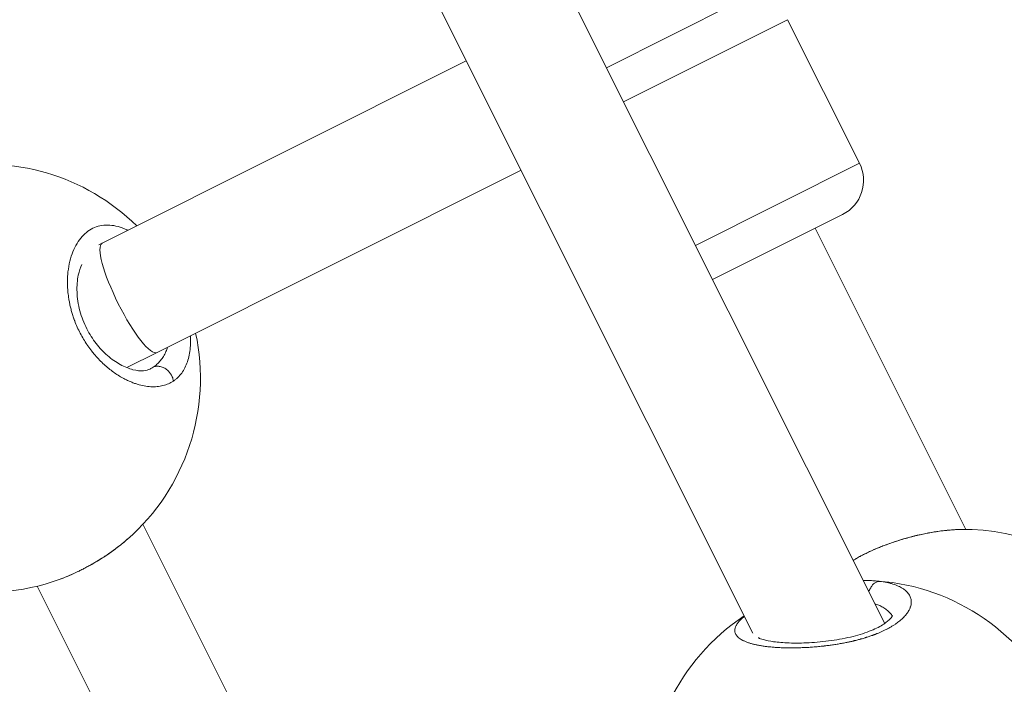
# Model space of a CAD drawing. Units: millimetres. Extents: x 356 to 18137, y 433 to 4573.
# Drawn here: x 3307 to 3436, y 2825 to 2912 of the extents above; entities that cross this region are included whole.
import ezdxf

# ---------------------------------------------------------------- set-up
doc = ezdxf.new("R2010")
doc.units = ezdxf.units.MM
doc.styles.get("Standard").update_dxf_attribs({"font": 'arial.ttf'})
doc.dimstyles.new('ISO-25', dxfattribs={"dimtxt": 2.5, "dimasz": 2.5, "dimexe": 1.25, "dimexo": 0.625, "dimtad": 1, "dimtxsty": 'Standard', "dimcen": 2.5, "dimadec": 0, "dimazin": 0, "dimtfac": 1, "dimtmove": 0, "dimatfit": 3, "dimfxl": 1, "dimarcsym": 0})

# ---------------------------------------------------------------- blocks, each defined once
blk = doc.blocks.new('A$C98318285')
at = {"color": 0, "linetype": 'Continuous', "lineweight": 0}
for p, q in [((-1259.98, 2216.41), (-1166.7, 2030.15)), ((-1274.29, 2209.25), (-1183.95, 2028.87)), ((-1203.11, 2102.86), (-1186.12, 2111.37)), ((-1179.41, 2109.14), (-1200.87, 2098.39)), ((-1179.41, 2109.14), (-1170, 2090.36)), ((-1221.46, 2103.75), (-1269.1, 2079.91)), ((-1191.47, 2079.61), (-1170, 2090.36)), ((-1214.29, 2089.45), (-1261.94, 2065.6)), ((-1172.24, 2083.65), (-1189.23, 2075.14)), ((-1156.07, 2042.44), (-1175.81, 2081.86)), ((-1269.1, 2079.91), (-1269.56, 2079.68)), ((-1261.94, 2065.6), (-1265.9, 2063.61)), ((-1267.4, 2062.86), (-1267.4, 2062.86)), ((-1242.79, 2001.19), (-1263.79, 2043.12)), ((-1257.56, 1994.94), (-1277.63, 2035.02))]:
    blk.add_line(p, q, dxfattribs=at)
for centre, radius, start, end in [((-1284.26, 2062.22), 28, 45.3975, 102.0007), ((-1174.47, 2088.12), 5, 296.6, 26.6), ((-1284.26, 2062.22), 28, 311.2008, 12.1693), ((-1156.34, 2014.44), 28, 43.6531, 90.7703), ((-1284.26, 2062.22), 28, 227.4448, 289.8613), ((-1156.34, 2014.44), 28, 120.494, 121.1638), ((-1169.65, 2007.77), 28, 325.4631, 87.7394), ((-1169.65, 2007.77), 28, 123.4535, 185.0934)]:
    blk.add_arc(centre, radius, start, end, dxfattribs=at)
for start_param, end_param in [(-3.133765, -0.00006), (3.141533, 3.14942)]:
    blk.add_ellipse((-1265.52, 2072.75), major_axis=(3.58, -7.15), ratio=0.209722, start_param=start_param, end_param=end_param, dxfattribs=at)
at = {"color": 0, "linetype": 'Continuous', "lineweight": 0, "extrusion": (0, 0, -1)}
blk.add_ellipse((-1268.42, 2072.72), major_axis=(6.02, -9.03), ratio=0.625169, start_param=0.010051, end_param=0.077601, dxfattribs=at)
at = {"color": 0, "linetype": 'Continuous', "lineweight": 0}
for points, knots in [([(-1265.76, 2081.58), (-1265.81, 2081.6), (-1265.86, 2081.62), (-1265.91, 2081.65), (-1266.29, 2081.83), (-1266.67, 2081.97), (-1267.04, 2082.07), (-1267.41, 2082.17), (-1267.77, 2082.23), (-1268.12, 2082.26), (-1268.48, 2082.28), (-1268.82, 2082.27), (-1269.15, 2082.21), (-1269.49, 2082.16), (-1269.81, 2082.07), (-1270.11, 2081.94), (-1270.42, 2081.82), (-1270.71, 2081.65), (-1270.98, 2081.45), (-1271.25, 2081.26), (-1271.51, 2081.02), (-1271.75, 2080.75), (-1271.99, 2080.49), (-1272.21, 2080.19), (-1272.41, 2079.86), (-1272.61, 2079.53), (-1272.79, 2079.17), (-1272.95, 2078.78), (-1273.1, 2078.4), (-1273.24, 2077.98), (-1273.34, 2077.54), (-1273.45, 2077.1), (-1273.53, 2076.63), (-1273.59, 2076.15), (-1273.61, 2075.91), (-1273.63, 2075.67), (-1273.65, 2075.41), (-1273.66, 2075.16), (-1273.66, 2074.91), (-1273.66, 2074.65), (-1273.66, 2074.52), (-1273.65, 2074.39), (-1273.65, 2074.25), (-1273.64, 2074.12), (-1273.64, 2073.99), (-1273.63, 2073.85), (-1273.62, 2073.72), (-1273.6, 2073.58), (-1273.59, 2073.45), (-1273.58, 2073.31), (-1273.56, 2073.18), (-1273.54, 2073.04), (-1273.54, 2073), (-1273.53, 2072.95), (-1273.53, 2072.91), (-1273.52, 2072.86), (-1273.51, 2072.81), (-1273.51, 2072.77), (-1273.49, 2072.68), (-1273.48, 2072.59), (-1273.46, 2072.49), (-1273.43, 2072.31), (-1273.4, 2072.13), (-1273.36, 2071.94), (-1273.34, 2071.85), (-1273.32, 2071.76), (-1273.3, 2071.67), (-1273.28, 2071.58), (-1273.25, 2071.48), (-1273.23, 2071.39), (-1273.21, 2071.3), (-1273.18, 2071.21), (-1273.16, 2071.11), (-1273.13, 2071.02), (-1273.11, 2070.93), (-1273.08, 2070.84), (-1273.05, 2070.74), (-1273.02, 2070.65), (-1273, 2070.56), (-1272.97, 2070.47), (-1272.94, 2070.37), (-1272.91, 2070.28), (-1272.87, 2070.19), (-1272.84, 2070.1), (-1272.81, 2070), (-1272.79, 2069.96), (-1272.78, 2069.91), (-1272.76, 2069.87), (-1272.74, 2069.82), (-1272.73, 2069.77), (-1272.71, 2069.73), (-1272.5, 2069.18), (-1272.26, 2068.64), (-1271.99, 2068.11), (-1271.71, 2067.59), (-1271.41, 2067.09), (-1271.08, 2066.6), (-1271.04, 2066.54), (-1271, 2066.48), (-1270.96, 2066.42), (-1270.92, 2066.36), (-1270.87, 2066.3), (-1270.83, 2066.24), (-1270.75, 2066.12), (-1270.66, 2066.01), (-1270.57, 2065.89), (-1270.53, 2065.84), (-1270.48, 2065.78), (-1270.44, 2065.72), (-1270.42, 2065.69), (-1270.39, 2065.67), (-1270.37, 2065.64), (-1270.35, 2065.61), (-1270.33, 2065.58), (-1270.3, 2065.55), (-1270.28, 2065.53), (-1270.26, 2065.5), (-1270.24, 2065.47), (-1270.21, 2065.44), (-1270.19, 2065.42), (-1270.17, 2065.39), (-1270.16, 2065.38), (-1270.15, 2065.36), (-1270.13, 2065.35), (-1270.12, 2065.33), (-1270.11, 2065.32), (-1270.1, 2065.31), (-1270.09, 2065.29), (-1270.08, 2065.28), (-1270.06, 2065.27), (-1270.06, 2065.26), (-1270.05, 2065.25), (-1270.05, 2065.25), (-1270.04, 2065.24), (-1270.04, 2065.24), (-1270.04, 2065.24), (-1270.04, 2065.23), (-1270.03, 2065.23), (-1270.03, 2065.23), (-1269.66, 2064.8), (-1269.27, 2064.4), (-1268.87, 2064.03), (-1268.67, 2063.85), (-1268.47, 2063.68), (-1268.26, 2063.51), (-1268.06, 2063.34), (-1267.85, 2063.18), (-1267.65, 2063.03), (-1267.23, 2062.74), (-1266.81, 2062.47), (-1266.39, 2062.24), (-1266.24, 2062.16), (-1266.08, 2062.08), (-1265.92, 2062), (-1265.77, 2061.92), (-1265.61, 2061.85), (-1265.45, 2061.79), (-1265.3, 2061.72), (-1265.14, 2061.66), (-1264.99, 2061.6), (-1264.83, 2061.54), (-1264.68, 2061.49), (-1264.52, 2061.45), (-1264.22, 2061.35), (-1263.92, 2061.28), (-1263.62, 2061.23), (-1263.33, 2061.17), (-1263.04, 2061.14), (-1262.76, 2061.12), (-1262.48, 2061.11), (-1262.2, 2061.11), (-1261.93, 2061.14), (-1261.67, 2061.16), (-1261.41, 2061.2), (-1261.16, 2061.26), (-1260.91, 2061.33), (-1260.67, 2061.41), (-1260.45, 2061.51), (-1260.22, 2061.61), (-1260, 2061.73), (-1259.79, 2061.86)], [-33.01782, -33.01782, -33.01782, -33.01782, -32.855566, -32.855566, -32.855566, -31.59189, -31.59189, -31.59189, -30.328214, -30.328214, -30.328214, -29.064539, -29.064539, -29.064539, -27.800863, -27.800863, -27.800863, -26.537188, -26.537188, -26.537188, -25.273512, -25.273512, -25.273512, -24.009836, -24.009836, -24.009836, -22.746161, -22.746161, -22.746161, -21.482485, -21.482485, -21.482485, -20.21881, -20.21881, -20.21881, -19.586972, -19.586972, -19.586972, -18.955134, -18.955134, -18.955134, -18.639215, -18.639215, -18.639215, -18.323296, -18.323296, -18.323296, -18.007377, -18.007377, -18.007377, -17.691458, -17.691458, -17.691458, -17.586152, -17.586152, -17.586152, -17.480846, -17.480846, -17.480846, -17.270233, -17.270233, -17.270233, -16.849008, -16.849008, -16.849008, -16.638395, -16.638395, -16.638395, -16.427783, -16.427783, -16.427783, -16.21717, -16.21717, -16.21717, -16.006558, -16.006558, -16.006558, -15.795945, -15.795945, -15.795945, -15.585332, -15.585332, -15.585332, -15.37472, -15.37472, -15.37472, -15.269414, -15.269414, -15.269414, -15.164107, -15.164107, -15.164107, -13.900432, -13.900432, -13.900432, -12.636756, -12.636756, -12.636756, -12.478797, -12.478797, -12.478797, -12.320837, -12.320837, -12.320837, -12.004918, -12.004918, -12.004918, -11.846959, -11.846959, -11.846959, -11.767979, -11.767979, -11.767979, -11.688999, -11.688999, -11.688999, -11.61002, -11.61002, -11.61002, -11.53104, -11.53104, -11.53104, -11.49155, -11.49155, -11.49155, -11.45206, -11.45206, -11.45206, -11.41257, -11.41257, -11.41257, -11.392825, -11.392825, -11.392825, -11.382953, -11.382953, -11.382953, -11.37308, -11.37308, -11.37308, -10.109405, -10.109405, -10.109405, -9.477567, -9.477567, -9.477567, -8.845729, -8.845729, -8.845729, -7.582054, -7.582054, -7.582054, -7.108175, -7.108175, -7.108175, -6.634297, -6.634297, -6.634297, -6.160419, -6.160419, -6.160419, -5.68654, -5.68654, -5.68654, -4.738784, -4.738784, -4.738784, -3.791027, -3.791027, -3.791027, -2.84327, -2.84327, -2.84327, -1.895513, -1.895513, -1.895513, -0.947757, -0.947757, -0.947757, 0.000116, 0.000116, 0.000116, 0.000116]), ([(-1271.79, 2077.1), (-1271.97, 2076.71), (-1272.13, 2076.24), (-1272.37, 2075.07), (-1272.44, 2074.31), (-1272.38, 2072.73), (-1272.26, 2071.88), (-1271.82, 2070.25), (-1271.51, 2069.44), (-1270.78, 2068.01), (-1270.35, 2067.35), (-1269.44, 2066.18), (-1268.94, 2065.65), (-1267.87, 2064.72), (-1267.3, 2064.32), (-1266.17, 2063.7), (-1265.6, 2063.47), (-1264.57, 2063.21), (-1264.09, 2063.17), (-1263.37, 2063.24), (-1263.09, 2063.32), (-1262.86, 2063.43)], [4.857803, 4.857803, 4.857803, 4.857803, 7.141467, 7.141467, 9.982289, 9.982289, 12.69717, 12.69717, 15.24049, 15.24049, 17.547526, 17.547526, 19.859537, 19.859537, 22.38125, 22.38125, 25.053923, 25.053923, 27.837251, 27.837251, 30.30717, 30.30717, 30.30717, 30.30717]), ([(-1259.79, 2061.86), (-1259.69, 2061.93), (-1259.59, 2062.01), (-1259.49, 2062.08), (-1259.4, 2062.16), (-1259.3, 2062.25), (-1259.21, 2062.33), (-1259.03, 2062.51), (-1258.86, 2062.7), (-1258.71, 2062.91), (-1258.55, 2063.13), (-1258.41, 2063.36), (-1258.29, 2063.6), (-1258.16, 2063.85), (-1258.05, 2064.11), (-1257.96, 2064.38), (-1257.77, 2064.94), (-1257.64, 2065.56), (-1257.58, 2066.23), (-1257.55, 2066.57), (-1257.53, 2066.92), (-1257.54, 2067.28), (-1257.54, 2067.45), (-1257.55, 2067.62), (-1257.56, 2067.79)], [-53.074259, -53.074259, -53.074259, -53.074259, -52.600497, -52.600497, -52.600497, -52.126619, -52.126619, -52.126619, -51.178862, -51.178862, -51.178862, -50.231105, -50.231105, -50.231105, -49.283349, -49.283349, -49.283349, -47.387835, -47.387835, -47.387835, -46.440078, -46.440078, -46.440078, -45.996688, -45.996688, -45.996688, -45.996688]), ([(-1260.57, 2066.28), (-1260.63, 2066.08), (-1260.78, 2065.66), (-1261.08, 2065.07), (-1261.47, 2064.51), (-1261.86, 2064.12), (-1262.19, 2063.84), (-1262.37, 2063.72), (-1262.46, 2063.66)], [48.487008, 48.487008, 48.487008, 48.487008, 49.283349, 50.231105, 51.178862, 52.126619, 52.600497, 53.074258, 53.074258, 53.074258, 53.074258]), ([(-1259.79, 2061.86), (-1259.82, 2062.04), (-1259.89, 2062.31), (-1260.14, 2062.81), (-1260.49, 2063.25), (-1261.02, 2063.61), (-1261.52, 2063.78), (-1262.01, 2063.81), (-1262.32, 2063.73), (-1262.46, 2063.66)], [0, 0, 0, 0, 0.1428571, 0.2142857, 0.4285714, 0.5714286, 0.7142857, 0.8571429, 0.999998, 0.999998, 0.999998, 0.999998]), ([(-1170.55, 2038.57), (-1170.52, 2038.59), (-1170.49, 2038.6), (-1170.33, 2038.7), (-1170.19, 2038.78), (-1169.9, 2038.93), (-1169.76, 2039.01), (-1169.53, 2039.13), (-1169.45, 2039.17), (-1169.29, 2039.25), (-1169.22, 2039.28), (-1168.95, 2039.42), (-1168.73, 2039.52), (-1168.3, 2039.72), (-1168.08, 2039.81), (-1167.8, 2039.93), (-1167.74, 2039.96), (-1167.49, 2040.06), (-1167.29, 2040.14), (-1166.89, 2040.3), (-1166.69, 2040.37), (-1166.36, 2040.5), (-1166.22, 2040.55), (-1165.83, 2040.68), (-1165.57, 2040.77), (-1165.05, 2040.95), (-1164.78, 2041.03), (-1164.48, 2041.12), (-1164.45, 2041.13), (-1164.14, 2041.22), (-1163.85, 2041.3), (-1163.36, 2041.44), (-1163.15, 2041.49), (-1162.87, 2041.56), (-1162.79, 2041.58), (-1162.36, 2041.69), (-1162.01, 2041.77), (-1161.44, 2041.89), (-1161.22, 2041.93), (-1160.72, 2042.03), (-1160.44, 2042.08), (-1159.89, 2042.16), (-1159.62, 2042.2), (-1159.15, 2042.27), (-1158.94, 2042.29), (-1158.53, 2042.33), (-1158.33, 2042.35), (-1158.01, 2042.38), (-1157.89, 2042.39), (-1157.55, 2042.41), (-1157.32, 2042.42), (-1156.97, 2042.43), (-1156.85, 2042.44), (-1156.72, 2042.44)], [11.277101, 11.277101, 11.277101, 11.277101, 11.37308, 11.37308, 11.794724, 11.794724, 12.215497, 12.215497, 12.443393, 12.443393, 12.636756, 12.636756, 13.202136, 13.202136, 13.765898, 13.765898, 13.900432, 13.900432, 14.378237, 14.378237, 14.853774, 14.853774, 15.164107, 15.164107, 15.754932, 15.754932, 16.36326, 16.36326, 16.427783, 16.427783, 17.059621, 17.059621, 17.517716, 17.517716, 17.691458, 17.691458, 18.469243, 18.469243, 18.955134, 18.955134, 19.603104, 19.603104, 20.21881, 20.21881, 20.710019, 20.710019, 21.19574, 21.19574, 21.482485, 21.482485, 22.051554, 22.051554, 22.383938, 22.383938, 22.383938, 22.383938]), ([(-1170.55, 2038.57), (-1169.82, 2039), (-1169, 2039.41), (-1167.24, 2040.18), (-1166.3, 2040.54), (-1164.39, 2041.17), (-1163.41, 2041.45), (-1161.46, 2041.9), (-1160.48, 2042.09), (-1158.64, 2042.34), (-1157.77, 2042.41), (-1156.94, 2042.43)], [0, 0, 0, 0, 3.098746, 3.098746, 6.15673, 6.15673, 9.165272, 9.165272, 12.21042, 12.21042, 15.124437, 15.124437, 15.124437, 15.124437]), ([(-1265.82, 2041.15), (-1265.83, 2041.14), (-1265.84, 2041.13), (-1266, 2040.99), (-1266.15, 2040.87), (-1266.46, 2040.61), (-1266.63, 2040.48), (-1266.96, 2040.21), (-1267.14, 2040.08), (-1267.42, 2039.87), (-1267.52, 2039.79), (-1267.9, 2039.52), (-1268.17, 2039.33), (-1268.65, 2039), (-1268.86, 2038.87), (-1269.25, 2038.62), (-1269.43, 2038.51), (-1269.68, 2038.35), (-1269.75, 2038.31), (-1269.99, 2038.16), (-1270.17, 2038.06), (-1270.43, 2037.91), (-1270.51, 2037.86), (-1270.76, 2037.72), (-1270.93, 2037.63), (-1271.28, 2037.44), (-1271.45, 2037.35), (-1271.72, 2037.21), (-1271.81, 2037.17), (-1271.98, 2037.08), (-1272.06, 2037.04), (-1272.37, 2036.89), (-1272.61, 2036.78), (-1273.07, 2036.57), (-1273.29, 2036.47), (-1273.58, 2036.35), (-1273.63, 2036.32), (-1273.88, 2036.22), (-1274.07, 2036.14), (-1274.43, 2036.01), (-1274.59, 2035.95), (-1274.75, 2035.89)], [7.082848, 7.082848, 7.082848, 7.082848, 7.123689, 7.123689, 7.582054, 7.582054, 8.067668, 8.067668, 8.557684, 8.557684, 8.845729, 8.845729, 9.570664, 9.570664, 10.109405, 10.109405, 10.564973, 10.564973, 10.741243, 10.741243, 11.185333, 11.185333, 11.37308, 11.37308, 11.794724, 11.794724, 12.215497, 12.215497, 12.443393, 12.443393, 12.636756, 12.636756, 13.202136, 13.202136, 13.765898, 13.765898, 13.900432, 13.900432, 14.378237, 14.378237, 14.788277, 14.788277, 14.788277, 14.788277]), ([(-1265.83, 2041.15), (-1266.55, 2040.52), (-1267.35, 2039.89), (-1269.04, 2038.73), (-1269.93, 2038.18), (-1271.7, 2037.2), (-1272.6, 2036.76), (-1273.81, 2036.25), (-1274.14, 2036.12), (-1274.46, 2035.99)], [0, 0, 0, 0, 3.152014, 3.152014, 6.242727, 6.242727, 9.25257, 9.25257, 10.384869, 10.384869, 10.384869, 10.384869]), ([(-1185.06, 2031.08), (-1185.18, 2030.98), (-1185.29, 2030.89), (-1185.5, 2030.7), (-1185.6, 2030.6), (-1185.7, 2030.49), (-1185.71, 2030.48), (-1185.81, 2030.36), (-1185.9, 2030.26), (-1186.02, 2030.08), (-1186.07, 2030.01), (-1186.12, 2029.91), (-1186.14, 2029.88), (-1186.21, 2029.74), (-1186.26, 2029.62), (-1186.3, 2029.43), (-1186.31, 2029.36), (-1186.32, 2029.2), (-1186.32, 2029.11), (-1186.28, 2028.94), (-1186.26, 2028.86), (-1186.19, 2028.72), (-1186.16, 2028.65), (-1186.07, 2028.53), (-1186.02, 2028.48), (-1185.94, 2028.39), (-1185.9, 2028.35), (-1185.8, 2028.26), (-1185.72, 2028.2), (-1185.54, 2028.08), (-1185.45, 2028.02), (-1185.32, 2027.95), (-1185.3, 2027.94), (-1185.17, 2027.87), (-1185.06, 2027.82), (-1184.81, 2027.72), (-1184.68, 2027.67), (-1184.52, 2027.61), (-1184.49, 2027.61), (-1184.34, 2027.56), (-1184.21, 2027.52), (-1183.93, 2027.44), (-1183.79, 2027.41), (-1183.58, 2027.36), (-1183.51, 2027.35), (-1183.3, 2027.3), (-1183.14, 2027.27), (-1182.81, 2027.21), (-1182.64, 2027.19), (-1182.4, 2027.15), (-1182.33, 2027.14), (-1182.09, 2027.11), (-1181.91, 2027.09), (-1181.55, 2027.06), (-1181.36, 2027.04), (-1181.09, 2027.02), (-1181, 2027.01), (-1180.7, 2026.99), (-1180.49, 2026.98), (-1180.06, 2026.96), (-1179.84, 2026.96), (-1179.55, 2026.95), (-1179.48, 2026.95), (-1179.21, 2026.94), (-1179.01, 2026.94), (-1178.6, 2026.94), (-1178.4, 2026.95), (-1178.07, 2026.95), (-1177.95, 2026.96), (-1177.61, 2026.97), (-1177.39, 2026.98), (-1176.94, 2027), (-1176.71, 2027.01), (-1176.36, 2027.03), (-1176.25, 2027.04), (-1175.89, 2027.07), (-1175.63, 2027.09), (-1175.14, 2027.14), (-1174.91, 2027.16), (-1174.65, 2027.19), (-1174.63, 2027.19), (-1174.55, 2027.2), (-1174.48, 2027.21), (-1174.22, 2027.24), (-1174.04, 2027.27), (-1173.75, 2027.31), (-1173.64, 2027.32), (-1173.34, 2027.37), (-1173.14, 2027.4), (-1172.85, 2027.44), (-1172.75, 2027.46), (-1172.47, 2027.51), (-1172.29, 2027.54), (-1172, 2027.6), (-1171.89, 2027.62), (-1171.64, 2027.67), (-1171.5, 2027.7), (-1171.28, 2027.75), (-1171.21, 2027.76), (-1171.07, 2027.79), (-1170.99, 2027.81), (-1170.88, 2027.84), (-1170.83, 2027.85), (-1170.73, 2027.87), (-1170.69, 2027.88), (-1170.55, 2027.92), (-1170.45, 2027.94), (-1170.2, 2028), (-1170.05, 2028.04), (-1169.87, 2028.1), (-1169.84, 2028.1), (-1169.72, 2028.14), (-1169.63, 2028.16), (-1169.45, 2028.22), (-1169.36, 2028.24), (-1169.22, 2028.28), (-1169.18, 2028.3), (-1169.09, 2028.32), (-1169.05, 2028.34), (-1168.91, 2028.38), (-1168.83, 2028.41), (-1168.6, 2028.49), (-1168.46, 2028.53), (-1168.29, 2028.6), (-1168.25, 2028.61), (-1168.18, 2028.63), (-1168.14, 2028.65), (-1168.05, 2028.68), (-1168.01, 2028.7), (-1167.93, 2028.73), (-1167.89, 2028.74), (-1167.81, 2028.78), (-1167.77, 2028.79), (-1167.6, 2028.86), (-1167.47, 2028.91), (-1167.22, 2029.02), (-1167.1, 2029.07), (-1166.86, 2029.18), (-1166.75, 2029.23), (-1166.56, 2029.33), (-1166.48, 2029.37), (-1166.39, 2029.41), (-1166.38, 2029.42), (-1166.22, 2029.5), (-1166.08, 2029.58), (-1165.83, 2029.73), (-1165.7, 2029.8), (-1165.48, 2029.94), (-1165.38, 2030.01), (-1165.26, 2030.09), (-1165.24, 2030.1), (-1165.13, 2030.18), (-1165.05, 2030.24), (-1164.89, 2030.36), (-1164.81, 2030.42), (-1164.7, 2030.51), (-1164.66, 2030.54), (-1164.61, 2030.59), (-1164.59, 2030.6), (-1164.55, 2030.63), (-1164.54, 2030.65), (-1164.5, 2030.68), (-1164.49, 2030.7), (-1164.45, 2030.73), (-1164.43, 2030.74), (-1164.41, 2030.76), (-1164.4, 2030.77), (-1164.39, 2030.79), (-1164.38, 2030.8), (-1164.36, 2030.81), (-1164.35, 2030.82), (-1164.33, 2030.84), (-1164.33, 2030.84), (-1164.32, 2030.85), (-1164.32, 2030.85), (-1164.32, 2030.85), (-1164.24, 2030.92), (-1164.17, 2031), (-1164.03, 2031.15), (-1163.97, 2031.23), (-1163.86, 2031.36), (-1163.82, 2031.41), (-1163.75, 2031.51), (-1163.72, 2031.55), (-1163.64, 2031.67), (-1163.6, 2031.75), (-1163.53, 2031.87), (-1163.5, 2031.92), (-1163.44, 2032.04), (-1163.41, 2032.11), (-1163.36, 2032.23), (-1163.35, 2032.28), (-1163.31, 2032.41), (-1163.28, 2032.5), (-1163.25, 2032.67), (-1163.24, 2032.75), (-1163.23, 2032.9), (-1163.23, 2032.96), (-1163.24, 2033.1), (-1163.24, 2033.18), (-1163.26, 2033.26), (-1163.26, 2033.26), (-1163.26, 2033.27), (-1163.27, 2033.35), (-1163.29, 2033.43), (-1163.34, 2033.59), (-1163.38, 2033.66), (-1163.45, 2033.81), (-1163.49, 2033.89), (-1163.59, 2034.04), (-1163.64, 2034.11), (-1163.76, 2034.24), (-1163.82, 2034.31), (-1163.97, 2034.44), (-1164.05, 2034.52), (-1164.21, 2034.64), (-1164.28, 2034.68), (-1164.45, 2034.79), (-1164.55, 2034.85), (-1164.74, 2034.95), (-1164.83, 2035), (-1165.05, 2035.09), (-1165.17, 2035.14), (-1165.4, 2035.23), (-1165.51, 2035.27), (-1165.76, 2035.34), (-1165.9, 2035.38), (-1166.16, 2035.45), (-1166.28, 2035.48), (-1166.58, 2035.54), (-1166.75, 2035.57), (-1167.05, 2035.61), (-1167.17, 2035.63), (-1167.3, 2035.65)], [15.211846, 15.211846, 15.211846, 15.211846, 15.754932, 15.754932, 16.36326, 16.36326, 16.427783, 16.427783, 17.059621, 17.059621, 17.517716, 17.517716, 17.691458, 17.691458, 18.469243, 18.469243, 18.955134, 18.955134, 19.603104, 19.603104, 20.21881, 20.21881, 20.710019, 20.710019, 21.19574, 21.19574, 21.482485, 21.482485, 22.051554, 22.051554, 22.628604, 22.628604, 22.746161, 22.746161, 23.326957, 23.326957, 23.900318, 23.900318, 24.009836, 24.009836, 24.533725, 24.533725, 25.055462, 25.055462, 25.273512, 25.273512, 25.805767, 25.805767, 26.334903, 26.334903, 26.537188, 26.537188, 27.046877, 27.046877, 27.559514, 27.559514, 27.800863, 27.800863, 28.344129, 28.344129, 28.895059, 28.895059, 29.064539, 29.064539, 29.557297, 29.557297, 30.042375, 30.042375, 30.328214, 30.328214, 30.830319, 30.830319, 31.343431, 31.343431, 31.59189, 31.59189, 32.147464, 32.147464, 32.664581, 32.664581, 32.703038, 32.703038, 32.855566, 32.855566, 33.255715, 33.255715, 33.487404, 33.487404, 33.911093, 33.911093, 34.119241, 34.119241, 34.521967, 34.521967, 34.751079, 34.751079, 35.066998, 35.066998, 35.224957, 35.224957, 35.382917, 35.382917, 35.488223, 35.488223, 35.59353, 35.59353, 35.804142, 35.804142, 36.157666, 36.157666, 36.225367, 36.225367, 36.43598, 36.43598, 36.646593, 36.646593, 36.751899, 36.751899, 36.857205, 36.857205, 37.067818, 37.067818, 37.409997, 37.409997, 37.489043, 37.489043, 37.594349, 37.594349, 37.699656, 37.699656, 37.804962, 37.804962, 37.910268, 37.910268, 38.24238, 38.24238, 38.578074, 38.578074, 38.89641, 38.89641, 39.130054, 39.130054, 39.173944, 39.173944, 39.596987, 39.596987, 40.000786, 40.000786, 40.358458, 40.358458, 40.437619, 40.437619, 40.753538, 40.753538, 41.069457, 41.069457, 41.227417, 41.227417, 41.306396, 41.306396, 41.385376, 41.385376, 41.464356, 41.464356, 41.543335, 41.543335, 41.582825, 41.582825, 41.622315, 41.622315, 41.661805, 41.68155, 41.691422, 41.696359, 41.701295, 41.701295, 41.701295, 42.08481, 42.08481, 42.4727, 42.4727, 42.748154, 42.748154, 42.964971, 42.964971, 43.354728, 43.354728, 43.596808, 43.596808, 43.98833, 43.98833, 44.228646, 44.228646, 44.69029, 44.69029, 45.151934, 45.151934, 45.492322, 45.492322, 45.940289, 45.940289, 45.9662, 45.9662, 45.9662, 46.440078, 46.440078, 46.913957, 46.913957, 47.387835, 47.387835, 47.882429, 47.882429, 48.335592, 48.335592, 48.89178, 48.89178, 49.283349, 49.283349, 49.792103, 49.792103, 50.231105, 50.231105, 50.757366, 50.757366, 51.178862, 51.178862, 51.695596, 51.695596, 52.126619, 52.126619, 52.686964, 52.686964, 53.074375, 53.074375, 53.074375, 53.074375]), ([(-1167.3, 2035.65), (-1167.43, 2035.65), (-1167.63, 2035.62), (-1168.02, 2035.45), (-1168.37, 2035.13), (-1168.64, 2034.66), (-1168.74, 2034.39), (-1168.77, 2034.28)], [0, 0, 0, 0, 0.1428571, 0.2142857, 0.4285714, 0.5714286, 0.655792, 0.655792, 0.655792, 0.655792]), ([(-1167.3, 2035.65), (-1167.3, 2035.65), (-1167.3, 2035.65), (-1167.3, 2035.65), (-1167.45, 2035.67), (-1167.61, 2035.68), (-1167.94, 2035.71), (-1168.1, 2035.73), (-1168.37, 2035.74), (-1168.46, 2035.74), (-1168.55, 2035.75)], [0.000001, 0.000001, 0.000001, 0.000001, 0.000106, 0.000106, 0.000106, 0.473878, 0.473878, 0.947757, 0.947757, 1.206901, 1.206901, 1.206901, 1.206901]), ([(-1168, 2032.73), (-1167.82, 2032.67), (-1167.44, 2032.53), (-1166.92, 2032.27), (-1166.44, 2031.95), (-1166.05, 2031.59), (-1165.83, 2031.31), (-1165.73, 2031.14), (-1165.72, 2031.12)], [1.142793, 1.142793, 1.142793, 1.142793, 1.895513, 2.84327, 3.791027, 4.738784, 5.68654, 5.866754, 5.866754, 5.866754, 5.866754]), ([(-1183.26, 2028.27), (-1183.24, 2028.26), (-1183.22, 2028.25), (-1183.07, 2028.18), (-1182.86, 2028.1), (-1182.23, 2027.92), (-1181.77, 2027.83), (-1180.65, 2027.67), (-1179.96, 2027.62), (-1178.4, 2027.56), (-1177.52, 2027.57), (-1175.66, 2027.67), (-1174.68, 2027.76), (-1172.74, 2028.03), (-1171.76, 2028.22), (-1170, 2028.66), (-1169.18, 2028.93), (-1167.82, 2029.48), (-1167.26, 2029.78), (-1166.44, 2030.31), (-1166.15, 2030.56), (-1165.8, 2030.95), (-1165.72, 2031.1), (-1165.69, 2031.18), (-1165.69, 2031.19), (-1165.69, 2031.19)], [2.952639, 2.952639, 2.952639, 2.952639, 3.196951, 3.196951, 4.985181, 4.985181, 7.353714, 7.353714, 10.065638, 10.065638, 12.986633, 12.986633, 15.971363, 15.971363, 18.874883, 18.874883, 21.587567, 21.587567, 24.047918, 24.047918, 26.239665, 26.239665, 28.348332, 28.348332, 29.170713, 29.170713, 29.170713, 29.170713])]:
    blk.add_open_spline(points, degree=3, knots=knots, dxfattribs=at)
blk.add_open_spline([(-1169.51, 2035.76), (-1169.19, 2035.76), (-1168.87, 2035.76), (-1168.55, 2035.75)], degree=3, dxfattribs=at)
blk = doc.blocks.new('*D7')
at = {"color": 0, "lineweight": -2, "transparency": 16777216}
for p, q in [((824.58, 4249.29), (824.58, 4290.54)), ((4726.07, 4249.29), (4726.07, 4290.54)), ((924.58, 4289.29), (4626.07, 4289.29))]:
    blk.add_line(p, q, dxfattribs=at)
at = {"color": 0, "transparency": 16777216}
for points in [[(924.58, 4305.95), (924.58, 4272.62), (824.58, 4289.29)], [(4626.07, 4305.95), (4626.07, 4272.62), (4726.07, 4289.29)]]:
    blk.add_solid(points, dxfattribs=at)
at = {"layer": 'Defpoints', "color": 0, "transparency": 16777216}
for p in [(4726.07, 4289.29), (824.58, 1454.34), (4726.07, 1252.13)]:
    blk.add_point(p, dxfattribs=at)
at = {"color": 0, "transparency": 16777216, "insert": (2775.33, 4441.47), "char_height": 200, "attachment_point": 5}
blk.add_mtext('390', dxfattribs=at)

msp = doc.modelspace()

# ---------------------------------------------------------------- block references
msp.add_blockref('A$C98318285', (4586.975, 803.249))

# ---------------------------------------------------------------- dimensions: what is measured, and where the dimension line sits
dim = msp.add_linear_dim(base=(4726.073, 4289.287), p1=(824.583, 1454.336), p2=(4726.073, 1252.127), text='390', dimstyle='ISO-25', override={"dimtxt": 200, "dimasz": 100, "dimgap": 50, "dimtad": 3, "dimfxl": 40, "dimfxlon": 1})
dim.commit()
dim.dimension.update_dxf_attribs({"geometry": '*D7', "text_midpoint": (2775.328, 4441.47)})

doc.saveas('drawing.dxf')
